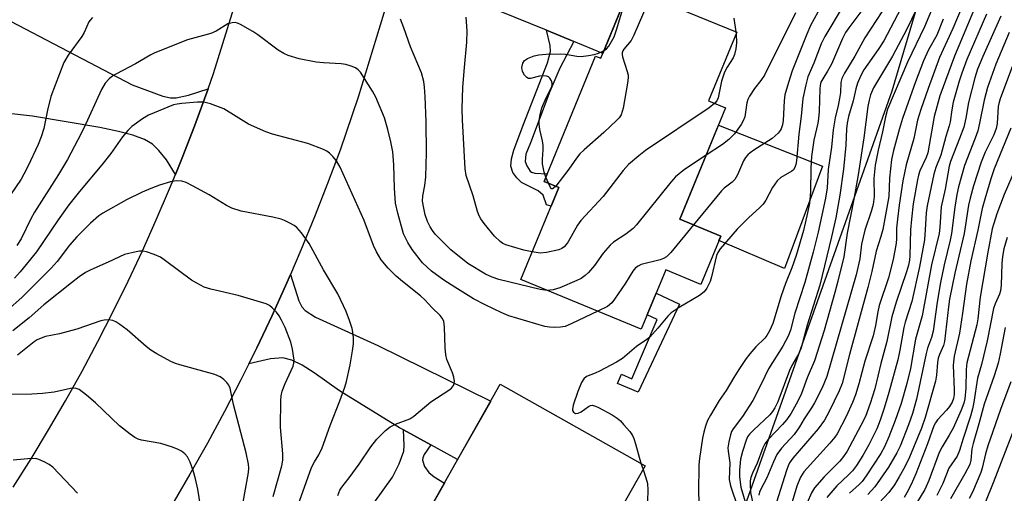
# Model space of a CAD drawing. Units: inches. Extents: x 1249761 to 1255761, y 477456 to 481456.
# Drawn here: x 1250174 to 1250414, y 479352 to 479467 of the extents above; entities that cross this region are included whole.
import ezdxf

# ---------------------------------------------------------------- set-up
doc = ezdxf.new("R2010")
doc.units = ezdxf.units.IN
doc.header["$MEASUREMENT"] = 0
for name, color, linetype in [('BLDG-Footprint', 5, 'Continuous'), ('CULTRL-Pad', 6, 'Continuous'), ('NTRL-Trees', 3, 'Continuous'), ('TRANS-Driveway', 251, 'Continuous'), ('TRANS-Non Street Sidewalk', 7, 'Continuous'), ('TRANS-Road', 130, 'Continuous'), ('Undefined', 1, 'Continuous')]:
    doc.layers.add(name, color=color, linetype=linetype)

msp = doc.modelspace()

# ---------------------------------------------------------------- linework, layer by layer
at = {"layer": 'BLDG-Footprint'}
for points, elevation in [([(1250349.07, 479464.12), (1250342.2, 479447.41), (1250346.37, 479445.7), (1250335.17, 479418.46), (1250345.17, 479414.35), (1250340.34, 479402.58), (1250331.74, 479406.12), (1250325.8, 479391.66), (1250296.4, 479403.74), (1250305.65, 479426.25), (1250302.07, 479427.72), (1250314.63, 479458.28), (1250315.91, 479457.75), (1250322.94, 479474.86)], 232.34), ([(1250326.73, 479358.32), (1250315.47, 479338.38), (1250306.23, 479343.59), (1250296.53, 479326.4), (1250310.42, 479318.56), (1250297.3, 479295.31), (1250285.45, 479302), (1250281.65, 479295.27), (1250250.3, 479312.96), (1250270.26, 479348.32), (1250273.47, 479346.51), (1250291.39, 479378.26)], 225.88)]:
    msp.add_lwpolyline(points, close=True, dxfattribs=dict(at, elevation=elevation))
at = {"layer": 'CULTRL-Pad'}
msp.add_lwpolyline([(1250370.01, 479431.39), (1250360.72, 479406.45), (1250344.75, 479413.3), (1250345.18, 479414.35), (1250335.17, 479418.46), (1250344.63, 479441.47)], close=True, dxfattribs=at)
at = {"layer": 'NTRL-Trees'}
msp.add_lwpolyline([(1250420.38, 478764.5), (1250295.13, 478820.69), (1250255.62, 478857.38), (1250238.97, 478869.92), (1250248.43, 478900.08), (1250256.9, 478942.48), (1250245.03, 478973), (1250233.16, 478986.56), (1250207.73, 478998.43), (1250189.07, 478998.43), (1250155.69, 478991.59), (1250122.94, 478984.87), (1250095.81, 479008.61), (1250109.37, 479027.26), (1250185.97, 479098.15), (1250215, 479140.03), (1250281.63, 479209.44), (1250321.75, 479266.37), (1250345.62, 479333), (1250387, 479449.78), (1250417.12, 479551.34), (1250458.38, 479653.5)], dxfattribs=at)
at = {"layer": 'TRANS-Driveway'}
for points in [[(1250309.36, 479461.81), (1250302.62, 479464.58), (1250283.57, 479472.41), (1250276.14, 479475.74), (1250273.5, 479476.75), (1250271.15, 479477.23), (1250269.98, 479477.19), (1250269.09, 479476.97), (1250264.76, 479474.74), (1250270.87, 479494.87), (1250271.34, 479496.32), (1250274.08, 479492.41), (1250275.4, 479491.11), (1250277.34, 479490.07), (1250280.87, 479488.6), (1250288.15, 479486.14), (1250292.09, 479484.96), (1250301.11, 479490.39), (1250325.11, 479482.13), (1250322.94, 479474.86), (1250322.37, 479473.47), (1250316.39, 479458.92)], [(1250220.06, 479450.33), (1250216.75, 479441.15), (1250213.78, 479433.48), (1250212.13, 479429.41), (1250209.96, 479432.96), (1250208.02, 479435.28), (1250206.49, 479436.76), (1250204.53, 479437.91), (1250201.7, 479438.98), (1250198.24, 479439.91), (1250193.64, 479440.83), (1250177.19, 479443.62), (1250170.68, 479444.36), (1250163.84, 479445.14), (1250159.11, 479445.68), (1250149.04, 479450.37), (1250159.32, 479472.4), (1250170.13, 479467.67), (1250201.53, 479451.26), (1250209.05, 479448.53), (1250210.89, 479448.12), (1250212.29, 479448.08), (1250215.26, 479448.75)], [(1250274.45, 479363.38), (1250267.75, 479367.06), (1250266.81, 479367.57), (1250252.12, 479376.6), (1250245.96, 479380.98), (1250243.03, 479382.86), (1250240.54, 479384.08), (1250238.29, 479384.62), (1250235.31, 479384.37), (1250230.02, 479383.18), (1250231.95, 479387.09), (1250235.69, 479394.98), (1250239.28, 479402.94), (1250240.16, 479404.98), (1250242.19, 479398.59), (1250242.96, 479397.11), (1250243.78, 479396.19), (1250246.27, 479394.54), (1250261.48, 479387.63), (1250289.05, 479374.11), (1250280.97, 479359.8)]]:
    msp.add_lwpolyline(points, close=True, dxfattribs=at)
at = {"layer": 'TRANS-Non Street Sidewalk'}
for points in [[(1250309.36, 479461.81), (1250305.95, 479455.32), (1250303.47, 479449.62), (1250298.73, 479437.1), (1250297.64, 479434.33), (1250297.45, 479432.6), (1250297.83, 479431.53), (1250298.64, 479430.23), (1250299.01, 479429.95), (1250299.79, 479429.73), (1250302.83, 479429.57), (1250302.07, 479427.72), (1250305.65, 479426.25), (1250303.77, 479421.67), (1250302.66, 479421.97), (1250301.84, 479424.34), (1250300.62, 479425.37), (1250296.59, 479427.41), (1250295.45, 479428.59), (1250294.47, 479429.9), (1250293.96, 479431.45), (1250294.1, 479433.25), (1250294.7, 479435.32), (1250296.97, 479441.45), (1250302.93, 479456.64), (1250303.62, 479459.43), (1250303.53, 479460.9), (1250302.62, 479464.58)], [(1250335.09, 479397.77), (1250325.01, 479376.26), (1250320.01, 479378.41), (1250320.97, 479380.64), (1250323.49, 479379.56), (1250329.69, 479393.97), (1250327.24, 479395.18), (1250329.4, 479400.44)]]:
    msp.add_lwpolyline(points, close=True, dxfattribs=at)
msp.add_lwpolyline([(1250260.54, 479349.19), (1250265.11, 479355.55), (1250266.71, 479358.74), (1250267.83, 479361.85), (1250267.94, 479363.29), (1250267.75, 479367.06), (1250274.45, 479363.38), (1250272.84, 479361.05), (1250272.48, 479360.22), (1250272.44, 479359.69), (1250272.85, 479358.1), (1250273.92, 479356.66), (1250275.24, 479355.6), (1250277.73, 479354.06), (1250275.15, 479349.49)], dxfattribs=at)
at = {"layer": 'TRANS-Road'}
for points in [[(1250172.53, 479353.07), (1250176.91, 479360.03), (1250181.17, 479367.07), (1250185.3, 479374.19), (1250189.31, 479381.37), (1250193.19, 479388.63), (1250196.95, 479395.95), (1250200.58, 479403.34), (1250204.08, 479410.78), (1250207.44, 479418.29), (1250210.68, 479425.86), (1250212.13, 479429.41), (1250213.78, 479433.48), (1250216.75, 479441.15), (1250220.06, 479450.33), (1250221.39, 479454.01), (1250232.09, 479488.37)], [(1250264.76, 479474.74), (1250256.74, 479448.3), (1250252.27, 479435.35), (1250249.23, 479427.16), (1250246.06, 479419.03), (1250242.74, 479410.96), (1250240.16, 479404.98), (1250239.28, 479402.94), (1250235.69, 479394.98), (1250231.95, 479387.09), (1250230.02, 479383.18), (1250228.08, 479379.27), (1250224.07, 479371.51), (1250219.93, 479363.83), (1250215.65, 479356.22), (1250211.24, 479348.68)]]:
    msp.add_lwpolyline(points, dxfattribs=at)
at = {"layer": 'Undefined'}
for p, q in [((1250348.88, 479464.2, 232), (1250348.92, 479463.76, 232)), ((1250303.11, 479427.29, 234), (1250302.48, 479428.71, 234)), ((1250325.69, 479358.91, 226), (1250326.21, 479357.4, 226))]:
    msp.add_line(p, q, dxfattribs=at)
for points, elevation in [([(1250399.4, 479476.15), (1250394.91, 479465.46), (1250390.74, 479456.81), (1250385.87, 479445.34), (1250385.36, 479443.45), (1250384.64, 479439.77), (1250383.56, 479435.3), (1250382.88, 479431.64), (1250382.5, 479428.39), (1250382.6, 479424.02), (1250382.35, 479422.03), (1250381.88, 479420.35), (1250380.37, 479415.79), (1250379.9, 479414.1), (1250379.55, 479412.41), (1250379.16, 479408.79), (1250378.19, 479404.92), (1250371.03, 479380.11), (1250369.95, 479377.36), (1250368.06, 479373.7), (1250367.33, 479372.41), (1250365.56, 479369.73), (1250364.43, 479367.81), (1250363.13, 479365.97), (1250360.01, 479362.62), (1250358.88, 479361.08), (1250358.02, 479359.27), (1250356.46, 479355.36), (1250354.95, 479352.6), (1250354.62, 479351.83), (1250354.49, 479351.14)], 216), ([(1250316.7, 479459.66), (1250317.28, 479460.08), (1250317.84, 479460.73), (1250319.17, 479463.01), (1250319.78, 479464.66), (1250321.61, 479470.88), (1250322.22, 479472.62), (1250322.69, 479473.61), (1250323.87, 479474.47)], 234), ([(1250387.23, 479473.41), (1250380.35, 479462.78), (1250377.89, 479458.29), (1250375.4, 479454.14), (1250374.72, 479452.84), (1250374.45, 479451.82), (1250374.38, 479449.41), (1250374.2, 479447.96), (1250373.87, 479446.24), (1250373.1, 479443.22), (1250372.63, 479440.31), (1250372.17, 479436.03), (1250371.39, 479430.62), (1250371.12, 479426.1), (1250370.71, 479423.58), (1250368.92, 479415.35), (1250367.74, 479410.43), (1250365.69, 479403.05), (1250363.22, 479395.53), (1250362.18, 479391.39), (1250361.61, 479389.97), (1250360.32, 479387.49), (1250356.8, 479382), (1250355.03, 479378.19), (1250352.98, 479374.26), (1250350.48, 479370.36), (1250348.19, 479367.33), (1250347.82, 479366.66), (1250347.54, 479365.84), (1250347.14, 479364.13), (1250346.93, 479362.69), (1250346.96, 479361.86), (1250347.38, 479359.02), (1250347.26, 479354.94), (1250347.57, 479353.43), (1250349.37, 479348.11)], 222), ([(1250405.74, 479474.31), (1250401.78, 479465.06), (1250398.6, 479457.96), (1250395.76, 479450.39), (1250393.99, 479445.23), (1250393.23, 479442.63), (1250392.28, 479438.15), (1250390.45, 479431.74), (1250389.61, 479427.84), (1250388.7, 479421.92), (1250388.3, 479418.52), (1250388.11, 479416.3), (1250388.1, 479413.71), (1250388.02, 479412.66), (1250387.24, 479408.61), (1250386.09, 479404.21), (1250383.86, 479397.46), (1250383.5, 479395.89), (1250382.97, 479392.56), (1250382.36, 479390.01), (1250380.34, 479383.82), (1250378.91, 479378.27), (1250378.04, 479375.61), (1250377.32, 479373.76), (1250375.77, 479370.33), (1250373.58, 479366.08), (1250373, 479365.28), (1250371.79, 479363.84), (1250365.48, 479356.85), (1250364.61, 479355.5), (1250363.78, 479353.33), (1250362.37, 479348.67)], 212), ([(1250327.36, 479471.31), (1250324, 479463.38), (1250323.31, 479462.08), (1250321.54, 479459.98), (1250321.27, 479459.54), (1250321.12, 479459.11), (1250321.09, 479458.64), (1250321.18, 479458.1), (1250322.36, 479454.49), (1250322.56, 479453.65), (1250322.61, 479453.08), (1250322.45, 479451.65), (1250321.35, 479445.58), (1250321.15, 479444.73), (1250320.85, 479443.94), (1250320.37, 479443.26), (1250319.8, 479442.64), (1250316.69, 479439.63), (1250311.85, 479435.44), (1250310.8, 479434.44), (1250309.94, 479433.35), (1250308.12, 479430.71), (1250304.93, 479426.54)], 234), ([(1250375.09, 479470.56), (1250370.61, 479463.11), (1250369.69, 479461.29), (1250367.88, 479456.55), (1250366.45, 479453.25), (1250365.92, 479451.31), (1250365.24, 479447.91), (1250364.8, 479443.62), (1250364.25, 479439.25), (1250363.68, 479432.7), (1250363.54, 479431.83), (1250363.27, 479431.09), (1250362.9, 479430.56), (1250362.54, 479430.23), (1250359.84, 479428.62), (1250358.98, 479427.88), (1250357.78, 479426.24), (1250356.18, 479423.1), (1250355.53, 479422.14), (1250354.72, 479421.31), (1250351.96, 479418.8), (1250349.22, 479416.07), (1250345.06, 479411.29), (1250344.48, 479410.38), (1250344.17, 479409.59), (1250342.94, 479404.39), (1250342.61, 479403.25), (1250341.82, 479401.66), (1250341.13, 479400.72), (1250339.96, 479399.84), (1250335.05, 479396.95), (1250333.07, 479395.64), (1250332.24, 479394.83), (1250329.84, 479391.88), (1250327.85, 479389.72), (1250327.16, 479389.16), (1250324.59, 479387.4), (1250321.19, 479384.48), (1250319.72, 479383.56), (1250315.61, 479381.39), (1250314.56, 479380.89), (1250312.46, 479380.08), (1250311.8, 479379.54), (1250311.2, 479378.59), (1250310.27, 479376.42), (1250309.13, 479373.06), (1250308.98, 479372.01), (1250309.02, 479371.78), (1250309.22, 479371.42), (1250309.75, 479371.09), (1250310.39, 479371.11), (1250311.09, 479371.47), (1250312.9, 479372.8), (1250313.36, 479373.01), (1250313.83, 479373.07), (1250314.58, 479372.87), (1250315.35, 479372.51), (1250318.67, 479370.72), (1250319.87, 479369.96), (1250320.69, 479369.24), (1250321.47, 479368.39), (1250322.97, 479366.64), (1250323.62, 479365.71), (1250323.97, 479364.95), (1250324.41, 479363.62), (1250325.69, 479358.91)], 226), ([(1250393.94, 479471.78), (1250390.56, 479464.9), (1250387.08, 479458.29), (1250382.48, 479450.52), (1250381.72, 479448.85), (1250381.37, 479447.57), (1250381.07, 479445.99), (1250380.13, 479438.34), (1250378.75, 479429.27), (1250377.68, 479423.34), (1250376.06, 479415.11), (1250375.19, 479409.27), (1250373.79, 479403.35), (1250373.06, 479400.61), (1250370.41, 479391.35), (1250368.06, 479383.88), (1250366.31, 479379.73), (1250364.92, 479375.94), (1250364.01, 479374.1), (1250362.35, 479371.13), (1250361.34, 479369.6), (1250360.25, 479368.34), (1250356.75, 479364.69), (1250355.94, 479363.63), (1250355.47, 479362.67), (1250354.06, 479358.91), (1250352.92, 479356.47), (1250352.55, 479355.47), (1250352.39, 479354.65), (1250352.35, 479353.79), (1250352.46, 479351.75), (1250353.42, 479347.16)], 218), ([(1250407.53, 479470.91), (1250402.25, 479458.25), (1250398.68, 479448.61), (1250397.88, 479445.91), (1250397.28, 479443.51), (1250395.75, 479434.68), (1250395.32, 479433.5), (1250393.77, 479430.31), (1250393.43, 479429.2), (1250393.19, 479428.09), (1250392.17, 479422.24), (1250391.7, 479418.47), (1250391.5, 479415.92), (1250391.32, 479409.58), (1250391.22, 479408.45), (1250391, 479407.3), (1250390.53, 479405.66), (1250388.02, 479398.23), (1250386.91, 479394.64), (1250385.7, 479388.64), (1250384.28, 479383.29), (1250382.75, 479377.08), (1250381.63, 479373.49), (1250380.48, 479370.35), (1250379.39, 479368.14), (1250376.05, 479361.85), (1250375.17, 479360.53), (1250374.26, 479359.42), (1250370.44, 479355.59), (1250368.06, 479352.91), (1250367.29, 479351.68), (1250366.27, 479349.27)], 210), ([(1250191.86, 479467.67), (1250191.26, 479467.08), (1250190.96, 479466.63), (1250189.84, 479464.08), (1250189.29, 479463.09), (1250185.93, 479458.54), (1250184.88, 479456.71), (1250181.74, 479448.4), (1250180.89, 479445.1), (1250179.98, 479440.59), (1250179.36, 479438.61), (1250178.59, 479436.68), (1250176.06, 479431.36), (1250175.14, 479429.5), (1250174.43, 479428.26), (1250169.42, 479420.87)], 230), ([(1250299.17, 479410.48), (1250297.13, 479410.91), (1250292.74, 479412.22), (1250292, 479412.58), (1250291.35, 479413.03), (1250289.98, 479414.34), (1250287.47, 479417.43), (1250286.66, 479418.59), (1250286.25, 479419.32), (1250285.85, 479420.38), (1250284.74, 479424.22), (1250283.06, 479429.12), (1250282.8, 479430.79), (1250282.15, 479442.76), (1250282.08, 479445.41), (1250282.27, 479450.73), (1250282.62, 479455.5), (1250283.22, 479461.65), (1250283.34, 479464.46), (1250283.05, 479467.75)], 232), ([(1250368.87, 479468.98), (1250367.11, 479465.73), (1250366.16, 479463.62), (1250362.64, 479454.69), (1250361.7, 479451.82), (1250360.86, 479448.81), (1250360.69, 479447.41), (1250360.42, 479442.6), (1250360.22, 479441.55), (1250359.89, 479440.56), (1250359.66, 479440.1), (1250359.16, 479439.46), (1250357.71, 479438.17), (1250353.24, 479435.36), (1250352.37, 479434.71), (1250351.77, 479434.16), (1250351.25, 479433.52), (1250350.77, 479432.72), (1250349.29, 479429.33), (1250348.59, 479428.14), (1250348, 479427.56), (1250346.05, 479426.08), (1250345.35, 479425.39), (1250338.5, 479417.09)], 228), ([(1250379.89, 479469.72), (1250376.43, 479465.21), (1250375.62, 479464.04), (1250374.88, 479462.59), (1250372.24, 479456.34), (1250371.27, 479454.61), (1250370.06, 479452.74), (1250369.64, 479451.9), (1250369.44, 479451.09), (1250369.36, 479450.31), (1250369.22, 479444.8), (1250369.07, 479443.07), (1250368.88, 479441.93), (1250367.93, 479437.8), (1250367.36, 479433.76), (1250367.17, 479430.96), (1250367.09, 479425.16), (1250366.81, 479422.37), (1250366.39, 479420.04), (1250365.36, 479415.74), (1250363.59, 479409.66), (1250362.52, 479406.59), (1250361.02, 479402.8), (1250359.94, 479399.77), (1250357.9, 479393.02), (1250357.11, 479391.2), (1250356.41, 479390.07), (1250355.91, 479389.47), (1250353.75, 479387.32), (1250352.26, 479385.64), (1250351.4, 479384.5), (1250349.61, 479381.82), (1250348.35, 479379.86), (1250346.52, 479376.64), (1250344.82, 479374.26), (1250342.64, 479370.67), (1250341.94, 479369.36), (1250341.43, 479367.97), (1250341.02, 479366.54), (1250340.73, 479365.07), (1250340, 479360.11), (1250339.83, 479358.53), (1250339.77, 479351.69), (1250340.08, 479344.43)], 224), ([(1250363.46, 479468.88), (1250355.83, 479453.64), (1250354.99, 479452.33), (1250353.38, 479450.36), (1250352.17, 479448.47), (1250351.81, 479447.73), (1250351.55, 479446.89), (1250351.02, 479443.44), (1250350.64, 479442.48), (1250350.14, 479441.57), (1250348.53, 479439.34), (1250347.19, 479437.92), (1250345.6, 479436.72), (1250341.6, 479434.11)], 230), ([(1250348.34, 479467.57), (1250348.88, 479464.2)], 232), ([(1250410.03, 479468.56), (1250405.23, 479457.46), (1250404, 479454.15), (1250403.37, 479452.16), (1250401.92, 479447.01), (1250401.55, 479445.14), (1250401.17, 479442.28), (1250400.93, 479441.23), (1250400.11, 479438.7), (1250398.85, 479434.11), (1250397.65, 479431.12), (1250397.2, 479429.45), (1250395.53, 479421.75), (1250395.33, 479420.02), (1250395.1, 479415.86), (1250394.87, 479413.48), (1250393.69, 479406.83), (1250391.83, 479398.4), (1250390.17, 479393.34), (1250389.82, 479392.05), (1250388.86, 479386.49), (1250388.36, 479384.19), (1250386.23, 479376.22), (1250385.09, 479372.4), (1250384.1, 479369.4), (1250383.27, 479367.35), (1250381.33, 479363.45), (1250379.85, 479360.85), (1250378.29, 479358.38), (1250377.32, 479357.09), (1250376.39, 479356.12), (1250373.47, 479353.4), (1250371.06, 479350.55)], 208), ([(1250413.53, 479468.03), (1250409.1, 479458.22), (1250407.81, 479455.07), (1250407.19, 479452.97), (1250405.61, 479446.95), (1250404.98, 479443.13), (1250404.47, 479440.94), (1250403.48, 479438.19), (1250401.25, 479432.59), (1250400.91, 479431.43), (1250399.92, 479425.8), (1250398.95, 479421.5), (1250398.65, 479416.54), (1250398.46, 479415), (1250396.58, 479407.34), (1250394.35, 479394.9), (1250392.73, 479389.19), (1250391.48, 479382.04), (1250390.57, 479378.41), (1250389.19, 479373.54), (1250387.73, 479369.37), (1250386.2, 479365.36), (1250385.17, 479362.95), (1250384.27, 479361.29), (1250380.7, 479355.87), (1250379.67, 479354.44), (1250378.97, 479353.7), (1250376.62, 479351.58)], 206), ([(1250315.21, 479396.02), (1250308.84, 479392.99), (1250307.23, 479392.32), (1250306.09, 479392.11), (1250304.61, 479392.06), (1250303.43, 479392.1), (1250302.27, 479392.31), (1250293.5, 479394.91), (1250291.74, 479395.63), (1250287.67, 479397.55), (1250284.83, 479399.06), (1250280.26, 479401.9), (1250277.64, 479403.6), (1250274.62, 479405.77), (1250272.42, 479407.86), (1250269.91, 479411.06), (1250268.78, 479412.77), (1250267.8, 479414.91), (1250266.37, 479419.98), (1250265.85, 479422.38), (1250265.59, 479426.07), (1250265.38, 479431.78), (1250265.14, 479434.91), (1250264.66, 479437.38), (1250263.92, 479440.41), (1250263.09, 479443.19), (1250261.05, 479448.23), (1250260.21, 479449.73), (1250257.28, 479454.37), (1250256.71, 479454.97), (1250256.03, 479455.4), (1250255.01, 479455.83), (1250253.67, 479456.25), (1250252.55, 479456.42), (1250248.2, 479456.64), (1250246.44, 479456.83), (1250242.32, 479457.59), (1250239.63, 479458.43), (1250238.6, 479458.89), (1250237.14, 479459.75), (1250232.2, 479463.45), (1250230.99, 479464.26), (1250227.99, 479465.98), (1250227.22, 479466.32), (1250226.7, 479466.45), (1250225.93, 479466.42), (1250224.91, 479466.13), (1250222.02, 479464.4), (1250220.74, 479463.79), (1250215.03, 479462.29), (1250207.12, 479459.12), (1250206.08, 479458.6), (1250202.35, 479456.43), (1250197.55, 479453.91), (1250196.82, 479453.46), (1250195.94, 479452.75), (1250195, 479451.67), (1250194.08, 479450.14), (1250189.77, 479440.68), (1250188.32, 479437.82), (1250185.75, 479433.09), (1250183.57, 479429.36), (1250177.72, 479420.22), (1250176.83, 479418.58), (1250174.45, 479413.71), (1250173.41, 479412.06)], 228), ([(1250302.82, 479401.11), (1250301.1, 479401.35), (1250291.02, 479403.79), (1250289.36, 479404.36), (1250287.76, 479405.1), (1250283.46, 479407.69), (1250279.33, 479410.98), (1250275.53, 479414.79), (1250274.83, 479415.69), (1250274.23, 479416.64), (1250273.64, 479417.93), (1250273.07, 479419.55), (1250272.69, 479421.21), (1250272.44, 479422.89), (1250272.5, 479424.17), (1250272.95, 479426.67), (1250273.2, 479428.84), (1250273.4, 479434.66), (1250273.26, 479442.21), (1250273.04, 479448.42), (1250272.89, 479450.67), (1250272.7, 479452.06), (1250272.13, 479454.21), (1250269.44, 479460.52), (1250267.84, 479465.17), (1250267.01, 479467.32)], 230), ([(1250399.44, 479467.29), (1250397.94, 479463.39), (1250395.9, 479459.8), (1250394.65, 479457.11), (1250392.69, 479452.04), (1250389.51, 479443.04), (1250388.77, 479440.62), (1250387.33, 479435.23), (1250386.84, 479433.08), (1250386.38, 479428.48), (1250386.18, 479423.99), (1250384.75, 479416), (1250384.28, 479414.26), (1250383.12, 479410.67), (1250382.06, 479405.69), (1250381.11, 479401.82), (1250376.57, 479385.47), (1250374.83, 479378.4), (1250374.08, 479376.6), (1250371.67, 479371.56), (1250370.51, 479369.43), (1250368.94, 479367.36), (1250362.76, 479360.15), (1250361.97, 479359.01), (1250361.6, 479358.29), (1250361.2, 479357.19), (1250358.79, 479349.44)], 214), ([(1250348.92, 479463.76), (1250348.99, 479461.51), (1250348.84, 479460.06), (1250348.56, 479458.64), (1250348.23, 479457.89), (1250346.73, 479455.59), (1250346.1, 479454.33), (1250345.38, 479452.19), (1250344.59, 479448.14), (1250344.26, 479447.41), (1250343.75, 479446.77)], 232), ([(1250415.6, 479464.04), (1250412.28, 479456.32), (1250410.26, 479450.6), (1250409.44, 479447.5), (1250408.34, 479441.95), (1250407.88, 479440.03), (1250407.27, 479438.27), (1250404.65, 479431.57), (1250403.17, 479426.39), (1250402.78, 479424.48), (1250402.31, 479421.38), (1250401.51, 479415.02), (1250401.16, 479413.33), (1250399.67, 479407.33), (1250398.79, 479403.06), (1250398, 479398.27), (1250397.04, 479391.16), (1250396.64, 479389.65), (1250395.65, 479387.03), (1250395.28, 479385.72), (1250392.92, 479374.58), (1250391.97, 479371.06), (1250391, 479368.28), (1250388.99, 479363.12), (1250388.15, 479361.45), (1250386.13, 479357.93), (1250382.79, 479353.16), (1250381.04, 479351.28)], 204), ([(1250302.48, 479428.71), (1250302.12, 479429.97), (1250301.72, 479432), (1250301.67, 479433.15), (1250301.86, 479435.41), (1250301.86, 479436.47), (1250301.68, 479437.58), (1250301.05, 479440.36), (1250300.88, 479441.73), (1250300.89, 479442.56), (1250301.12, 479443.96), (1250301.56, 479445.63), (1250302.54, 479448.07), (1250303.85, 479450.65), (1250304.01, 479451.16), (1250304.03, 479451.72), (1250303.89, 479452.22), (1250303.51, 479452.9), (1250303.14, 479453.22), (1250302.66, 479453.39), (1250301.83, 479453.44), (1250300.96, 479453.36), (1250298.76, 479452.83), (1250298.29, 479452.84), (1250297.83, 479453.05), (1250297.25, 479453.61), (1250296.77, 479454.5), (1250296.65, 479455.5), (1250296.87, 479456.58), (1250297.31, 479457.23), (1250298, 479457.67), (1250299.64, 479458.33), (1250300.78, 479458.61), (1250302.56, 479458.74), (1250306.12, 479458.83), (1250307.26, 479458.73), (1250310.04, 479458.25), (1250311.15, 479458.23), (1250312.89, 479458.42), (1250314.32, 479458.67), (1250315.38, 479459.02), (1250316.7, 479459.66)], 234), ([(1250416.5, 479456.28), (1250413.41, 479448.12), (1250413.11, 479447.03), (1250412.91, 479445.97), (1250412.62, 479441.87), (1250412.39, 479440.6), (1250411.81, 479439.1), (1250409.73, 479434.82), (1250408.72, 479432.38), (1250406.86, 479426.61), (1250406.01, 479423.64), (1250405.68, 479421.94), (1250404.59, 479415), (1250402.32, 479405.28), (1250401.04, 479399), (1250400.76, 479397.08), (1250399.82, 479388.61), (1250399.54, 479387.63), (1250398.57, 479385.47), (1250398.24, 479384.55), (1250398.05, 479383.48), (1250397.82, 479380.39), (1250397.6, 479378.97), (1250395.09, 479370.07), (1250394.15, 479367.47), (1250391.23, 479360.41), (1250390.11, 479358.08), (1250388.76, 479355.61), (1250387.58, 479353.68), (1250386.16, 479351.79), (1250381.48, 479346.76)], 202), ([(1250343.75, 479446.77), (1250342.39, 479445.7), (1250326.84, 479435.26), (1250325.19, 479433.97), (1250322.69, 479431.83), (1250321.35, 479430.34), (1250316.47, 479424), (1250311.06, 479418.19), (1250310.26, 479417), (1250307.94, 479412.94), (1250307.48, 479412.27), (1250306.98, 479411.74), (1250306.37, 479411.31), (1250305.64, 479410.99), (1250302.65, 479410.32), (1250301.09, 479410.21), (1250299.17, 479410.48)], 232), ([(1250415.96, 479440.7), (1250411.94, 479430.74), (1250411.06, 479428.3), (1250409.59, 479423.38), (1250408.98, 479421.08), (1250407.92, 479415.8), (1250406.19, 479408.3), (1250405.16, 479402.59), (1250404.19, 479395.53), (1250403.42, 479390.69), (1250402.16, 479385.05), (1250401.93, 479382.82), (1250402.16, 479376.86), (1250402.13, 479375.68), (1250401.97, 479374.75), (1250401.62, 479373.79), (1250401.02, 479372.76), (1250400.31, 479371.89), (1250398.09, 479369.48), (1250397.58, 479368.78), (1250397.18, 479368.06), (1250395.62, 479363.64), (1250392.79, 479356.32), (1250391.64, 479353.71), (1250390.62, 479351.72), (1250389.9, 479350.59)], 200), ([(1250341.6, 479434.11), (1250336.35, 479430.65), (1250334.17, 479428.8), (1250333.04, 479427.53), (1250324.62, 479417.07), (1250323.79, 479416.25), (1250322.01, 479414.85), (1250319.02, 479412.86), (1250318.16, 479412.18), (1250316.45, 479410.17), (1250314.37, 479407.18), (1250312.88, 479405.49), (1250312.07, 479404.71), (1250311.1, 479404.04), (1250310.05, 479403.49), (1250305.94, 479401.77), (1250304.27, 479401.21), (1250302.82, 479401.11)], 230), ([(1250417, 479430.68), (1250414.33, 479424.54), (1250412.52, 479419.83), (1250411.44, 479416.11), (1250410.32, 479410.44), (1250408.48, 479399.42), (1250407.89, 479394.15), (1250407.65, 479392.68), (1250405.22, 479383.39), (1250405.05, 479381.8), (1250404.95, 479377.24), (1250404.71, 479374.66), (1250404.51, 479373.62), (1250403.89, 479371.88), (1250401.92, 479367.46), (1250400.96, 479365.75), (1250399.2, 479362.96), (1250398.47, 479361.54), (1250395.98, 479354.67), (1250394.99, 479352.5), (1250392.98, 479349.18)], 198), ([(1250304.93, 479426.54), (1250304.29, 479425.95), (1250304.12, 479425.88), (1250303.85, 479425.92), (1250303.6, 479426.19), (1250303.11, 479427.29)], 234), ([(1250338.5, 479417.09), (1250332.97, 479410.35), (1250331.93, 479409.31), (1250331.22, 479408.88), (1250330.43, 479408.56), (1250325.8, 479407.4), (1250325.04, 479407.05), (1250324.41, 479406.58), (1250323.7, 479405.79), (1250321.96, 479402.85), (1250319.29, 479398.99), (1250318.58, 479398.07), (1250317.54, 479397.19), (1250315.21, 479396.02)], 228), ([(1250415.09, 479414.01), (1250414.27, 479411.27), (1250413.91, 479409.41), (1250413.77, 479407.65), (1250413.59, 479402.4), (1250413.43, 479400.97), (1250413.18, 479400.16), (1250412.12, 479397.81), (1250411.75, 479396.71), (1250410.22, 479388.77), (1250408.79, 479383.04), (1250407.82, 479379.65), (1250406.93, 479373.86), (1250406.59, 479372.22), (1250406.11, 479370.41), (1250404.3, 479364.99), (1250403.46, 479362.05), (1250402.84, 479360.65), (1250400.86, 479357.71), (1250399.34, 479353.94), (1250397.91, 479351.02)], 196), ([(1250414.56, 479392.03), (1250413.4, 479385.61), (1250412.88, 479383.38), (1250411.94, 479380.27), (1250409.45, 479373.35), (1250408.19, 479368.56), (1250406.76, 479363.72), (1250406.46, 479362.41), (1250406.19, 479359.71), (1250405.93, 479358.61), (1250404.78, 479356.32), (1250401.24, 479350.22)], 194), ([(1250415.99, 479378.83), (1250413.45, 479372.07), (1250410.39, 479363.17), (1250409.81, 479361.18), (1250409.01, 479357.73), (1250408.69, 479356.69), (1250406.61, 479351.84), (1250405.83, 479350.28)], 192), ([(1250218.25, 479348.51), (1250217.6, 479352.62), (1250217.03, 479355.14), (1250216.46, 479357.17), (1250215.68, 479359.22), (1250215.05, 479360.46), (1250214.38, 479361.23), (1250213.57, 479361.88), (1250212.78, 479362.28), (1250211.39, 479362.83), (1250208.58, 479363.76), (1250203.79, 479364.54), (1250202.99, 479364.8), (1250202.23, 479365.18), (1250201.03, 479366.03), (1250198.49, 479368.09), (1250192.64, 479373.64), (1250190.44, 479375.52), (1250188.63, 479376.88), (1250188.14, 479377.11), (1250187.6, 479377.22), (1250186.49, 479377.14), (1250182.51, 479376.28), (1250179.63, 479375.95), (1250177.03, 479375.77), (1250170.06, 479375.7)], 218), ([(1250418.86, 479372.83), (1250411.69, 479354.18), (1250409.8, 479349.53)], 190), ([(1250188.2, 479351.58), (1250182.2, 479357.94), (1250181.29, 479358.59), (1250180.07, 479359.27), (1250178.81, 479359.84), (1250178.02, 479360.04), (1250176.08, 479360.03), (1250172.51, 479359.67)], 216), ([(1250326.21, 479357.4), (1250326.94, 479355.36), (1250327.31, 479353.99), (1250327.41, 479352.31), (1250327.32, 479349.77)], 226)]:
    msp.add_lwpolyline(points, dxfattribs=dict(at, elevation=elevation))
for points in [[(1250392.43, 479476.33, 220), (1250384.95, 479462.01, 220), (1250383.63, 479459.91, 220), (1250380.13, 479454.92, 220), (1250379.37, 479453.54, 220), (1250378.55, 479451.65, 220), (1250378.13, 479450.3, 220), (1250377.53, 479447.33, 220), (1250376.36, 479443.58, 220), (1250376.02, 479441.93, 220), (1250375.86, 479440.55, 220), (1250375.67, 479436.59, 220), (1250375.15, 479430.67, 220), (1250374.28, 479424.31, 220), (1250373.25, 479418.78, 220), (1250372.21, 479414.17, 220), (1250369.33, 479402.42, 220), (1250366.29, 479392.61, 220), (1250364.82, 479387.12, 220), (1250364.23, 479385.68, 220), (1250362.55, 479382.79, 220), (1250361.94, 479381.56, 220), (1250359.08, 479373.93, 220), (1250358.4, 479372.42, 220), (1250357.81, 479371.53, 220), (1250357.14, 479370.75, 220), (1250353.14, 479367.02, 220), (1250352.17, 479365.98, 220), (1250351.74, 479365.33, 220), (1250351.39, 479364.57, 220), (1250350.51, 479361.81, 220), (1250350.04, 479359.95, 220), (1250349.74, 479357.26, 220), (1250349.75, 479355.58, 220), (1250350.09, 479353.06, 220), (1250352.42, 479345.09, 220)], [(1250251.7, 479351.05, 226), (1250252.26, 479352.38, 226), (1250252.72, 479353.1, 226), (1250254.48, 479355.34, 226), (1250256.91, 479358.67, 226), (1250259.76, 479362.91, 226), (1250261.22, 479364.77, 226), (1250263.41, 479366.92, 226), (1250264.52, 479367.78, 226), (1250265.78, 479368.46, 226), (1250269.28, 479369.8, 226), (1250270.28, 479370.39, 226), (1250274.42, 479373.93, 226), (1250278.82, 479376.74, 226), (1250279.48, 479377.27, 226), (1250279.93, 479377.9, 226), (1250280.11, 479378.37, 226), (1250280.19, 479378.87, 226), (1250280.06, 479379.95, 226), (1250279.72, 479380.96, 226), (1250278.36, 479384.23, 226), (1250278.06, 479385.35, 226), (1250277.91, 479387.11, 226), (1250277.76, 479392.15, 226), (1250277.57, 479393.58, 226), (1250277.23, 479394.31, 226), (1250276.73, 479394.95, 226), (1250274.76, 479396.84, 226), (1250272.96, 479398.8, 226), (1250271.88, 479399.76, 226), (1250267.52, 479403.25, 226), (1250266.01, 479404.56, 226), (1250263.99, 479406.54, 226), (1250262.33, 479408.6, 226), (1250261.18, 479410.53, 226), (1250260.42, 479412.03, 226), (1250258.13, 479418.19, 226), (1250252.33, 479431.18, 226), (1250251.43, 479432.69, 226), (1250250.51, 479433.8, 226), (1250249.7, 479434.62, 226), (1250249.02, 479435.12, 226), (1250248.26, 479435.5, 226), (1250244.44, 479436.92, 226), (1250235.8, 479439.23, 226), (1250234.13, 479439.78, 226), (1250229.96, 479441.68, 226), (1250223.89, 479445.38, 226), (1250220.66, 479446.62, 226), (1250219, 479447.06, 226), (1250217.53, 479447.07, 226), (1250213.67, 479446.75, 226), (1250212.5, 479446.59, 226), (1250211.64, 479446.36, 226), (1250205.57, 479443.88, 226), (1250204.08, 479442.96, 226), (1250201.48, 479441.08, 226), (1250200.47, 479440.1, 226), (1250199.18, 479438.62, 226), (1250196.32, 479434.55, 226), (1250194.17, 479431.72, 226), (1250188.73, 479425.22, 226), (1250186.13, 479421.97, 226), (1250183.51, 479418.34, 226), (1250178.19, 479410.52, 226), (1250174.24, 479405.63, 226), (1250172.86, 479404.08, 226)], [(1250242.39, 479349.63, 224), (1250245.32, 479357.87, 224), (1250246.05, 479359.27, 224), (1250247.11, 479360.96, 224), (1250247.89, 479362.69, 224), (1250249.85, 479368.14, 224), (1250252.24, 479374.12, 224), (1250253.43, 479377.45, 224), (1250253.83, 479378.87, 224), (1250254.71, 479382.94, 224), (1250255.32, 479386.37, 224), (1250255.54, 479388.09, 224), (1250255.53, 479389.52, 224), (1250255.39, 479390.94, 224), (1250255.21, 479391.79, 224), (1250254.62, 479393.74, 224), (1250253.78, 479395.94, 224), (1250251.77, 479400.26, 224), (1250248.23, 479406.14, 224), (1250244.72, 479412.59, 224), (1250242.89, 479415.18, 224), (1250241.77, 479416.46, 224), (1250241.06, 479416.96, 224), (1250240.05, 479417.53, 224), (1250238.73, 479418.17, 224), (1250237.9, 479418.48, 224), (1250235.88, 479418.94, 224), (1250228.11, 479420.47, 224), (1250225.88, 479421.15, 224), (1250224.58, 479421.79, 224), (1250220.36, 479424.4, 224), (1250216.25, 479426.66, 224), (1250214.69, 479427.45, 224), (1250213.63, 479427.78, 224), (1250212.29, 479427.82, 224), (1250210.93, 479427.61, 224), (1250208.22, 479426.77, 224), (1250206.09, 479426, 224), (1250204.02, 479425.11, 224), (1250200.14, 479423.19, 224), (1250194.36, 479419.98, 224), (1250193.41, 479419.28, 224), (1250191.39, 479417.52, 224), (1250188.04, 479414.19, 224), (1250186.27, 479412.18, 224), (1250183.23, 479408.19, 224), (1250181.78, 479406.52, 224), (1250174.64, 479399.36, 224), (1250171.14, 479396.26, 224)], [(1250235.97, 479350.8, 222), (1250238.04, 479358.31, 222), (1250238.32, 479359.68, 222), (1250238.34, 479361.25, 222), (1250237.77, 479367.73, 222), (1250237.81, 479374.22, 222), (1250237.9, 479375.4, 222), (1250238.17, 479376.49, 222), (1250238.85, 479378.35, 222), (1250240.82, 479382.63, 222), (1250241.01, 479383.36, 222), (1250241.06, 479384.11, 222), (1250240.7, 479386.76, 222), (1250240.23, 479388.47, 222), (1250238.86, 479392.07, 222), (1250238.01, 479393.87, 222), (1250237.45, 479394.86, 222), (1250236.75, 479395.8, 222), (1250235.74, 479396.88, 222), (1250235.05, 479397.42, 222), (1250234.27, 479397.79, 222), (1250227.41, 479399.88, 222), (1250220.76, 479401.37, 222), (1250219.09, 479401.92, 222), (1250217.3, 479402.86, 222), (1250216.06, 479403.61, 222), (1250209.71, 479408.36, 222), (1250208.5, 479409.18, 222), (1250206.93, 479409.87, 222), (1250205.02, 479410.48, 222), (1250204.19, 479410.65, 222), (1250203.35, 479410.67, 222), (1250202.49, 479410.55, 222), (1250199.66, 479409.86, 222), (1250195.72, 479407.99, 222), (1250191.43, 479406.13, 222), (1250190.19, 479405.48, 222), (1250188.58, 479404.39, 222), (1250186.73, 479402.95, 222), (1250180.02, 479397.56, 222), (1250176.42, 479394.45, 222), (1250172.42, 479391.26, 222)], [(1250227.89, 479345.35, 220), (1250229.91, 479356.64, 220), (1250230.01, 479357.73, 220), (1250229.95, 479358.7, 220), (1250229.36, 479361.46, 220), (1250226.27, 479373.24, 220), (1250225.44, 479377.22, 220), (1250225.14, 479377.95, 220), (1250224.67, 479378.6, 220), (1250223.88, 479379.37, 220), (1250223.01, 479380.04, 220), (1250221.71, 479380.61, 220), (1250213.21, 479382.92, 220), (1250212.09, 479383.28, 220), (1250211.01, 479383.75, 220), (1250207.6, 479385.6, 220), (1250206.08, 479386.52, 220), (1250204.95, 479387.43, 220), (1250200.36, 479391.46, 220), (1250198.52, 479392.81, 220), (1250197.57, 479393.41, 220), (1250196.83, 479393.76, 220), (1250195.8, 479393.92, 220), (1250194.73, 479393.84, 220), (1250193.91, 479393.66, 220), (1250188.02, 479391.61, 220), (1250183.8, 479390.52, 220), (1250180.4, 479389.83, 220), (1250179.34, 479389.47, 220), (1250178.33, 479389, 220), (1250177.61, 479388.55, 220), (1250173.58, 479385.33, 220)]]:
    msp.add_polyline3d(points, dxfattribs=at)

doc.saveas('drawing.dxf')
